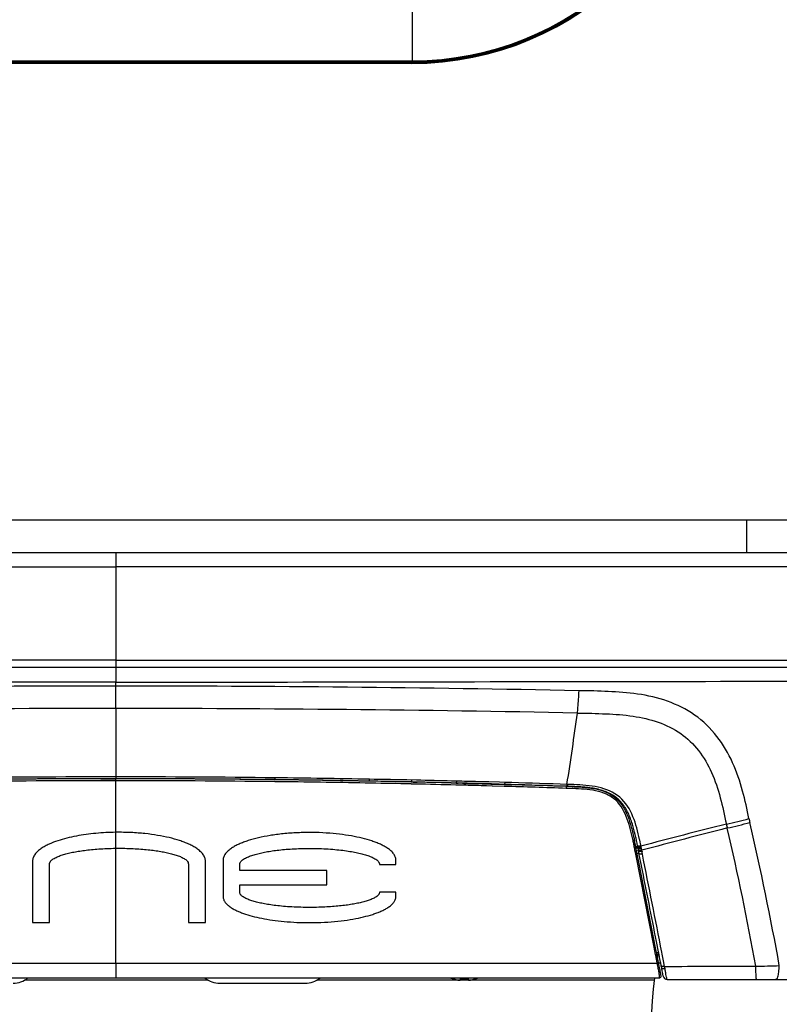
# Model space of a CAD drawing. Units: millimetres. Extents: x 0 to 594, y 0 to 420.
# Drawn here: x 105 to 130, y 196 to 228 of the extents above; entities that cross this region are included whole.
import ezdxf

# ---------------------------------------------------------------- set-up
doc = ezdxf.new("R2010")
doc.units = ezdxf.units.MM
doc.header["$LTSCALE"] = 32.67
doc.layers.get('0').update_dxf_attribs({"linetype": 'CONTINUOUS'})
doc.layers.add('SUPERFICI', color=7, linetype='CONTINUOUS')

msp = doc.modelspace()

# ---------------------------------------------------------------- linework, layer by layer
at = {"color": 9, "linetype": 'Continuous'}
for p, q in [((117.7565, 226.5958), (117.7565, 233.1369)), ((98.7565, 226.6566), (117.7565, 226.6566)), ((98.7565, 226.6264), (117.7565, 226.6264)), ((117.7565, 226.6208), (98.7565, 226.6208)), ((117.7565, 226.5958), (98.7565, 226.5958)), ((128.5392, 211.8454), (128.5392, 210.7954)), ((108.1815, 210.7954), (108.1815, 207.0919)), ((76.5181, 210.3305), (108.1815, 210.3354)), ((139.8449, 210.3305), (108.1815, 210.3354)), ((108.1815, 207.3162), (76.495, 207.3168)), ((108.1815, 207.3162), (139.8681, 207.3168)), ((108.1817, 207.0919), (108.1816, 206.6103)), ((108.1815, 205.7604), (108.1815, 206.6103)), ((108.1815, 203.5541), (108.1815, 203.5092)), ((108.1815, 203.493), (108.1815, 203.5092)), ((108.1815, 203.4306), (108.1815, 203.493)), ((108.1815, 197.5362), (108.1815, 203.4306)), ((113.3473, 203.3989), (113.3142, 203.3994)), ((113.3475, 203.3994), (113.3144, 203.3998)), ((116.4085, 203.3517), (116.2363, 203.3549)), ((116.4083, 203.3514), (116.2363, 203.3549)), ((117.855, 203.3215), (117.7142, 203.3244)), ((117.855, 203.3215), (117.7143, 203.3246)), ((119.4772, 203.2819), (119.163, 203.2895)), ((119.4125, 203.2836), (119.1634, 203.29)), ((119.4242, 203.2833), (119.4125, 203.2836)), ((119.4615, 203.2823), (119.4242, 203.2833)), ((120.3362, 203.2577), (120.1458, 203.263)), ((120.3369, 203.2584), (120.1464, 203.2638)), ((120.7198, 203.2474), (120.3369, 203.2584)), ((122.7317, 203.1841), (122.7228, 203.1844)), ((122.7496, 203.1838), (122.7317, 203.1841)), ((124.9664, 201.0563), (124.9463, 201.1578)), ((125.5581, 198.0605), (124.9664, 201.0563)), ((125.6052, 197.8223), (125.5581, 198.0605)), ((125.6105, 197.7952), (125.6052, 197.8223)), ((125.6071, 197.8128), (125.6052, 197.8223)), ((125.6105, 197.7952), (125.6071, 197.8128)), ((125.6582, 197.5538), (125.6105, 197.7952)), ((125.6616, 197.5368), (125.6582, 197.5538)), ((125.6616, 197.5368), (125.6582, 197.5538)), ((125.6662, 197.5122), (125.6616, 197.5368)), ((125.6792, 197.4434), (125.6694, 197.4954))]:
    msp.add_line(p, q, dxfattribs=at)
at = {"color": 7, "linetype": 'Continuous'}
for p, q in [((117.7315, 226.5704), (98.7815, 226.5704)), ((74.5065, 211.8454), (141.896, 211.8454)), ((71.5388, 210.7954), (139.6323, 210.7954)), ((70.994, 207.0919), (139.8786, 207.0919)), ((106.6968, 203.4904), (106.5125, 203.4897)), ((107.703, 203.4946), (108.1815, 203.4949)), ((108.727, 203.4945), (108.1815, 203.4949)), ((109.8506, 203.4897), (109.6663, 203.4904)), ((111.4771, 203.4803), (111.2791, 203.4818)), ((113.3151, 203.4644), (112.7153, 203.471)), ((113.0783, 203.4649), (112.9039, 203.4669)), ((113.3151, 203.4622), (113.0783, 203.4649)), ((113.3481, 203.4618), (113.3151, 203.4622)), ((114.6612, 203.4439), (114.5418, 203.4457)), ((116.2323, 203.4173), (116.2184, 203.4175)), ((116.2616, 203.4167), (116.2323, 203.4173)), ((116.3572, 203.4149), (116.2616, 203.4167)), ((116.4096, 203.4139), (116.3572, 203.4149)), ((117.7765, 203.3855), (117.7155, 203.3868)), ((117.786, 203.3853), (117.7765, 203.3855)), ((117.786, 203.3853), (117.9118, 203.3824)), ((117.8503, 203.3838), (117.786, 203.3853)), ((117.9118, 203.3824), (117.8503, 203.3838)), ((119.1645, 203.3522), (119.2347, 203.3504)), ((119.3763, 203.3467), (119.2347, 203.3504)), ((119.3691, 203.3469), (119.3763, 203.3467)), ((119.3763, 203.3467), (119.42, 203.3456)), ((119.42, 203.3456), (119.3763, 203.3467)), ((119.42, 203.3456), (119.4622, 203.3445)), ((119.463, 203.3445), (119.42, 203.3456)), ((119.4622, 203.3445), (119.463, 203.3445)), ((119.463, 203.3445), (119.4762, 203.3441)), ((119.4762, 203.3441), (120.0059, 203.3298)), ((120.0059, 203.3298), (120.1476, 203.3259)), ((120.1476, 203.3259), (120.2865, 203.322)), ((120.2865, 203.322), (120.3124, 203.3213)), ((120.338, 203.3206), (120.2865, 203.322)), ((120.3124, 203.3213), (120.338, 203.3206)), ((120.338, 203.3206), (120.3513, 203.3202)), ((120.7211, 203.3095), (120.338, 203.3206)), ((120.3513, 203.3202), (120.375, 203.3195)), ((120.375, 203.3195), (120.4058, 203.3186)), ((120.4058, 203.3186), (120.5492, 203.3145)), ((120.5492, 203.3145), (120.7211, 203.3095)), ((120.7211, 203.3095), (121.0987, 203.2983)), ((124.9885, 201.1662), (124.9855, 201.1817)), ((124.9919, 201.1489), (124.9885, 201.1662)), ((125.0018, 201.099), (124.9919, 201.1489)), ((125.0086, 201.0647), (125.0018, 201.099)), ((125.061, 200.799), (125.0086, 201.0647)), ((125.6169, 197.9857), (125.061, 200.799)), ((125.6334, 197.9023), (125.6169, 197.9857)), ((125.6334, 197.9023), (125.6492, 197.8223)), ((125.641, 197.8639), (125.6334, 197.9023)), ((125.6476, 197.8301), (125.641, 197.8639)), ((125.6496, 197.8204), (125.6476, 197.8301)), ((125.6492, 197.8223), (125.6571, 197.7823)), ((125.6571, 197.782), (125.6496, 197.8204)), ((125.6571, 197.7823), (125.6571, 197.782)), ((125.6571, 197.782), (125.6669, 197.7329)), ((125.7006, 197.5622), (125.6571, 197.782)), ((125.7054, 197.5378), (125.7006, 197.5622)), ((125.7083, 197.5209), (125.7049, 197.5377)), ((125.7716, 197.5454), (125.7054, 197.5454)), ((125.7116, 197.504), (125.7083, 197.5209)), ((125.7421, 197.3502), (125.7116, 197.504)), ((125.7484, 197.3181), (125.7421, 197.3502)), ((125.7572, 197.2741), (125.7484, 197.3181)), ((125.7623, 197.2484), (125.7572, 197.2741)), ((90.6268, 197.0723), (125.7363, 197.0723)), ((111.1703, 196.9954), (105.2428, 196.9954)), ((119.2687, 196.9954), (114.6678, 196.9954)), ((119.0356, 197.0453), (119.0363, 197.0526)), ((119.3005, 197.0016), (119.305, 197.0526)), ((119.5625, 196.9954), (119.3005, 196.9954)), ((119.5581, 197.0526), (119.5625, 197.0016)), ((119.5625, 197.0016), (119.5629, 197.0004)), ((125.5613, 196.9954), (119.5944, 196.9954)), ((119.8268, 197.0526), (119.8275, 197.0453)), ((125.7646, 197.2366), (125.7623, 197.2484)), ((125.7725, 197.1966), (125.7646, 197.2366)), ((125.7795, 197.1614), (125.7725, 197.1966)), ((125.7853, 197.132), (125.7795, 197.1614)), ((125.7848, 197.1347), (125.7853, 197.132)), ((111.544, 196.8954), (114.294, 196.8954))]:
    msp.add_line(p, q, dxfattribs=at)
at = {"color": 40, "linetype": 'Continuous'}
for p, q in [((105.4984, 200.8339), (105.4984, 198.852)), ((111.0783, 198.852), (111.0783, 200.8339)), ((111.649, 200.8704), (111.649, 199.6902)), ((117.2238, 200.7291), (117.2238, 200.8704)), ((106.0484, 198.852), (106.0484, 200.7434)), ((110.5283, 200.7434), (110.5283, 198.852)), ((112.1849, 200.5381), (112.1849, 200.7291)), ((114.997, 200.5381), (112.1849, 200.538)), ((114.997, 200.071), (114.997, 200.5381)), ((116.6948, 200.7291), (117.2238, 200.7291)), ((112.1849, 200.071), (114.997, 200.071)), ((112.1849, 199.8347), (112.1849, 200.071)), ((117.2238, 199.8337), (116.6948, 199.8337)), ((117.2238, 199.6901), (117.2238, 199.8337)), ((105.4984, 198.852), (106.0484, 198.852)), ((110.5283, 198.852), (111.0783, 198.852))]:
    msp.add_line(p, q, dxfattribs=at)
at = {"color": 7, "linetype": 'Continuous'}
for centre, radius, start, end in [((117.7315, 236.3704), 9.8, 270, 360), ((108.2455, -238.5192), 442.0141, 90.070322, 90.601519), ((108.1837, -223.8671), 427.3601, 90.224058, 90.415575), ((108.1754, -221.6124), 425.1054, 89.999173, 90.199284), ((108.1877, -221.6124), 425.1054, 89.800715, 90.000827), ((108.1176, -238.5232), 442.0181, 89.404021, 89.921012), ((108.1794, -223.8679), 427.3609, 89.584423, 89.775942), ((108.1667, -225.6385), 429.1316, 89.367494, 89.557997), ((108.1588, -226.3346), 429.8277, 89.149128, 89.308254), ((108.1515, -226.8205), 430.3136, 88.925837, 89.133207), ((108.1494, -226.9375), 430.4307, 88.726526, 88.900385), ((108.1475, -227.0183), 430.5115, 88.533614, 88.700387), ((119.4643, 203.3944), 0.05, 247.14884, 268.49392), ((107.9598, -233.5851), 437.0809, 88.064129, 88.277396), ((122.5608, 194.7828), 8.4652, 88.71243, 88.89001), ((122.5585, 194.681), 8.5671, 88.57485, 88.71251), ((122.55, 194.3612), 8.8869, 87.81434, 88.57095), ((122.5513, 194.4077), 8.8404, 87.93638, 88.57216), ((122.5354, 193.9648), 9.2836, 87.58442, 87.81797), ((112.4143, 198.8417), 12.7872, 11.80928, 12.09381), ((112.8368, 198.93), 12.3556, 11.12022, 11.96228), ((112.7243, 198.9065), 12.4706, 11.50544, 11.80932), ((113.0285, 198.9684), 12.1601, 11.17855, 11.5055), ((113.3258, 199.0271), 11.857, 10.83048, 11.17859), ((113.6142, 199.0823), 11.5635, 10.46038, 10.83052), ((104.869, 197.6454), 0.75, 270, 310.07604), ((111.544, 197.6454), 0.75, 229.92396, 270), ((114.294, 197.6454), 0.75, 270, 310.07604), ((119.4315, 198.1035), 1.1299, 245.87838, 249.48804), ((119.4314, 198.1142), 1.1327, 249.58508, 253.16204), ((119.4313, 198.1138), 1.1323, 253.16225, 253.75584), ((119.4313, 198.114), 1.1325, 253.75584, 254.2638), ((119.4314, 198.1142), 1.1327, 254.26381, 256.36204), ((119.4314, 198.1145), 1.133, 256.36207, 257.06148), ((119.4315, 198.1147), 1.1332, 257.06146, 259.19473), ((119.2993, 197.4215), 0.4276, 259.17348, 261.7341), ((119.4315, 198.1382), 1.0929, 263.35187, 265.55834), ((119.4315, 198.138), 1.0927, 265.5584, 267.7747), ((119.4315, 198.1383), 1.093, 267.77478, 269.99987), ((119.4315, 198.1382), 1.0929, 270.00008, 272.22528), ((119.4315, 198.138), 1.0927, 272.2253, 274.4416), ((119.4315, 198.1382), 1.0929, 274.44166, 276.64813), ((119.5637, 197.4215), 0.4275, 278.26586, 280.82657), ((119.4316, 198.1147), 1.1332, 280.80527, 282.93854), ((119.4316, 198.1145), 1.133, 282.93852, 283.63793), ((119.4317, 198.1143), 1.1328, 283.63796, 285.04078), ((119.4317, 198.1142), 1.1327, 285.04078, 285.73619), ((119.4318, 198.114), 1.1325, 285.7362, 286.24416), ((119.4318, 198.1138), 1.1323, 286.24416, 286.83776), ((119.4317, 198.1142), 1.1327, 286.83796, 290.41491), ((119.4315, 198.1035), 1.1299, 290.51196, 294.12162), ((173.3196, 192.1911), 48, 174.1633, 181.27826), ((125.7363, 197.1223), 0.05, 269.9999, 11.17587)]:
    msp.add_arc(centre, radius, start, end, dxfattribs=at)
at = {"color": 9, "linetype": 'Continuous'}
for centre, radius, start, end in [((117.7565, 236.3704), 9.7496, 270, 360), ((117.7565, 236.3704), 9.7137, 270, 356.11129), ((117.7565, 236.3704), 9.744, 270, 356.11129), ((117.7565, 236.3704), 9.7746, 270, 331.01827), ((108.3593, -553.2807), 759.7643, 90.0134026, 91.1412649), ((108.0038, -553.2807), 759.7643, 88.8587351, 89.9865974), ((108.1546, -553.4916), 759.252, 89.9979701, 91.1225274), ((108.2084, -553.4916), 759.252, 88.8774726, 90.0020299), ((108.2433, -242.91), 446.4641, 90.007927, 90.667745), ((108.181, -224.5166), 427.9472, 89.999926, 90.687159), ((108.1198, -242.91), 446.4641, 89.332255, 89.992075), ((108.1821, -224.5236), 427.9542, 89.312847, 90.000069), ((108.1565, -227.1369), 430.5676, 88.92476, 89.309215), ((108.1633, -226.7997), 430.2304, 88.727933, 88.901873), ((108.1399, -227.7933), 431.2242, 88.535175, 88.70907), ((107.9918, -233.2037), 436.6366, 88.066609, 88.329579), ((122.5626, 194.4896), 8.6961, 88.06067, 88.76744), ((122.5475, 194.0242), 9.1618, 87.58621, 88.06508), ((112.0731, 198.7565), 13.0955, 11.80292, 12.07966), ((112.4862, 198.8428), 12.6735, 11.5045, 11.80298), ((112.8912, 198.9253), 12.2602, 11.18006, 11.50459), ((113.2877, 199.0036), 11.856, 10.83113, 11.18014), ((113.6738, 199.0775), 11.4629, 10.45634, 10.83121), ((122.556, 196.9042), 3.169, 10.75114, 11.06107), ((113.3422, 195.0629), 12.5646, 10.59095, 10.92145), ((118.4821, 196.0303), 7.3345, 9.97754, 10.5424), ((120.5988, 196.4038), 5.1851, 9.58329, 9.96444), ((122.0242, 196.6431), 3.7397, 8.87945, 9.60428), ((123.2455, 196.8345), 2.5035, 8.22283, 8.8663)]:
    msp.add_arc(centre, radius, start, end, dxfattribs=at)
for points, knots in [([(108.1815, 206.6103), (102.8098, 206.6107), (92.2569, 206.64), (81.7041, 206.6401), (76.5229, 206.6381)], [0, 0, 0, 0, 0.5090307, 1, 1, 1, 1]), ([(108.1815, 206.6103), (113.5533, 206.6107), (124.1061, 206.64), (134.659, 206.6401), (139.8402, 206.6381)], [0, 0, 0, 0, 0.5090307, 1, 1, 1, 1]), ([(108.1815, 205.7604), (108.1815, 205.5733), (108.1813, 204.8379), (108.1815, 204.1024), (108.1815, 203.5541)], [0, 0, 0, 0, 0.2543626, 1, 1, 1, 1]), ([(119.3763, 203.3467), (119.3758, 203.3467), (119.3746, 203.348), (119.3741, 203.3493), (119.3738, 203.3502)], [0, 0, 0, 0, 0.3570539, 1, 1, 1, 1]), ([(122.7266, 203.2453), (122.7264, 203.2456), (122.7259, 203.2461), (122.7251, 203.2464), (122.7248, 203.2464)], [0, 0, 0, 0, 0.5559589, 1, 1, 1, 1]), ([(122.7317, 203.1841), (122.7328, 203.197), (122.7319, 203.2166), (122.7316, 203.2394), (122.7266, 203.2453)], [0, 0, 0, 0, 0.626478, 1, 1, 1, 1]), ([(124.8786, 201.497), (124.8284, 201.7317), (124.7262, 202.1952), (124.4342, 202.7483), (124.0224, 203.0124), (123.6694, 203.1148), (123.3031, 203.159), (123.0569, 203.1727), (122.9334, 203.1779)], [0, 0, 0, 0, 0.2485242, 0.4941936, 0.6185037, 0.7445825, 0.8719726, 1, 1, 1, 1]), ([(124.9461, 201.1591), (124.9516, 201.1604), (124.9644, 201.1644), (124.9872, 201.1721), (124.9855, 201.1817)], [0, 0, 0, 0, 0.3661383, 1, 1, 1, 1]), ([(108.1815, 197.5364), (106.7144, 197.5364), (100.8883, 197.5359), (95.0621, 197.5342), (90.7031, 197.5462)], [0, 0, 0, 0, 0.2518131, 1, 1, 1, 1]), ([(125.6617, 197.5378), (124.2064, 197.5371), (118.3797, 197.5355), (112.553, 197.5366), (108.1815, 197.5367)], [0, 0, 0, 0, 0.2497595, 1, 1, 1, 1]), ([(125.6616, 197.5368), (125.6671, 197.5381), (125.6805, 197.5425), (125.7025, 197.5522), (125.7006, 197.5622)], [0, 0, 0, 0, 0.3588009, 1, 1, 1, 1]), ([(125.6662, 197.5122), (125.6717, 197.5135), (125.6852, 197.5179), (125.7074, 197.5277), (125.7054, 197.5377)], [0, 0, 0, 0, 0.3582207, 1, 1, 1, 1]), ([(125.7363, 197.0723), (125.7368, 197.0723), (125.7348, 197.0795), (125.7371, 197.0914), (125.7295, 197.1358), (125.7267, 197.1692), (125.7233, 197.1926)], [0, 0, 0, 0, 0.0139737, 0.1132659, 0.4138362, 1, 1, 1, 1])]:
    msp.add_open_spline(points, degree=3, knots=knots, dxfattribs=at)
at = {"color": 7, "linetype": 'Continuous'}
msp.add_open_spline([(120.1476, 203.3259), (119.9223, 203.3322), (119.6971, 203.3383), (119.4719, 203.3442)], degree=3, dxfattribs=at)
at = {"color": 9, "linetype": 'Continuous'}
msp.add_open_spline([(120.1464, 203.2638), (119.9234, 203.27), (119.7003, 203.276), (119.4772, 203.2819)], degree=3, dxfattribs=at)
at = {"color": 7, "linetype": 'Continuous'}
for points, knots in [([(122.9146, 203.2407), (122.9891, 203.2376), (123.1882, 203.2271), (123.4993, 203.2019), (123.8283, 203.1368), (124.1073, 203.0266), (124.3386, 202.8663), (124.5314, 202.646), (124.6846, 202.3602), (124.804, 202.0146), (124.875, 201.7178), (124.9141, 201.5379), (124.9241, 201.491)], [0, 0, 0, 0, 0.0749504, 0.2004104, 0.3128328, 0.407887, 0.495222, 0.5874353, 0.6937917, 0.8149069, 0.9517242, 1, 1, 1, 1]), ([(119.2379, 196.9984), (119.245, 196.9974), (119.2581, 196.9958), (119.2759, 196.9949), (119.2891, 196.9956), (119.2966, 196.9972), (119.2988, 196.9989)], [0, 0, 0, 0, 0.3490634, 0.645265, 0.8659628, 1, 1, 1, 1]), ([(119.2988, 196.9989), (119.299, 196.9991), (119.2999, 196.9997), (119.3005, 197.0008), (119.3005, 197.0016)], [0, 0, 0, 0, 0.2891922, 1, 1, 1, 1]), ([(119.5629, 197.0004), (119.564, 196.9983), (119.5715, 196.9958), (119.5842, 196.9949), (119.6033, 196.9956), (119.6174, 196.9973), (119.6252, 196.9984)], [0, 0, 0, 0, 0.112186, 0.3245913, 0.6297064, 1, 1, 1, 1])]:
    msp.add_open_spline(points, degree=3, knots=knots, dxfattribs=at)
at = {"color": 40, "linetype": 'Continuous'}
for points, knots in [([(108.1815, 201.7657), (108.0757, 201.7644), (107.8636, 201.7576), (107.5435, 201.7348), (107.2253, 201.6986), (106.9111, 201.6477), (106.6057, 201.5813), (106.3093, 201.4955), (106.0842, 201.4096), (105.9045, 201.3208), (105.7793, 201.2451), (105.6822, 201.1699), (105.6161, 201.1036), (105.5749, 201.0529), (105.5421, 201.0013), (105.5093, 200.9294), (105.4984, 200.8729), (105.4984, 200.8339)], [0, 0, 0, 0, 0.1, 0.2, 0.3, 0.4, 0.5, 0.6, 0.7, 0.75, 0.8, 0.85, 0.875, 0.9, 0.925, 0.95, 1, 1, 1, 1]), ([(111.0783, 200.8339), (111.0783, 200.8725), (111.0676, 200.9286), (111.0351, 201.0002), (111.0026, 201.0517), (110.9616, 201.1025), (110.8954, 201.1692), (110.7975, 201.245), (110.6749, 201.3191), (110.5411, 201.3859), (110.3969, 201.4461), (110.1929, 201.5184), (109.9138, 201.5964), (109.5422, 201.6712), (109.1321, 201.727), (108.682, 201.7616), (108.353, 201.7679), (108.1815, 201.7657)], [0, 0, 0, 0, 0.0555556, 0.0833333, 0.1111111, 0.1388889, 0.1666667, 0.2222222, 0.2777778, 0.3333333, 0.3888889, 0.4444444, 0.5555556, 0.6666667, 0.7777778, 0.8888889, 1, 1, 1, 1]), ([(117.2238, 200.8704), (117.2238, 200.9066), (117.2097, 200.977), (117.1557, 201.0738), (117.0699, 201.1671), (116.9607, 201.2509), (116.8478, 201.3188), (116.7246, 201.3803), (116.5902, 201.4367), (116.3998, 201.5049), (116.141, 201.5786), (115.795, 201.6513), (115.41, 201.7081), (114.9828, 201.747), (114.5258, 201.7641), (114.048, 201.7562), (113.5795, 201.7217), (113.1557, 201.6652), (112.7791, 201.5905), (112.5034, 201.5145), (112.3044, 201.4452), (112.1651, 201.388), (112.0385, 201.3261), (111.9225, 201.2579), (111.8091, 201.1729), (111.7201, 201.0781), (111.6636, 200.9793), (111.649, 200.9074), (111.649, 200.8704)], [0, 0, 0, 0, 0.0277778, 0.0555556, 0.0833333, 0.1111111, 0.1388889, 0.1666667, 0.1944444, 0.2222222, 0.2777778, 0.3333333, 0.3888889, 0.4444444, 0.5, 0.5555556, 0.6111111, 0.6666667, 0.7222222, 0.7777778, 0.8055556, 0.8333333, 0.8611111, 0.8888889, 0.9166667, 0.9444444, 0.9722222, 1, 1, 1, 1]), ([(106.0484, 200.7434), (106.0484, 200.7524), (106.0504, 200.7698), (106.0592, 200.7952), (106.0727, 200.8193), (106.0903, 200.8421), (106.112, 200.8642), (106.1461, 200.893), (106.1955, 200.9256), (106.2573, 200.9584), (106.3457, 200.9977), (106.4608, 201.0387), (106.6164, 201.0827), (106.786, 201.1212), (106.9724, 201.1553), (107.1751, 201.185), (107.3955, 201.21), (107.6356, 201.2301), (107.8959, 201.2444), (108.0839, 201.2493), (108.1815, 201.2504)], [0, 0, 0, 0, 0.0208333, 0.0416667, 0.0625, 0.0833333, 0.1041667, 0.125, 0.1666667, 0.2083333, 0.25, 0.3333333, 0.4166667, 0.5, 0.5833333, 0.6666667, 0.75, 0.8333333, 0.9166667, 1, 1, 1, 1]), ([(112.1849, 200.7291), (112.1849, 200.7383), (112.187, 200.7564), (112.1961, 200.7827), (112.2102, 200.8077), (112.2284, 200.8312), (112.251, 200.8542), (112.2865, 200.884), (112.3378, 200.9177), (112.3992, 200.9501), (112.4646, 200.9794), (112.5346, 201.0065), (112.6325, 201.0397), (112.765, 201.0772), (112.9401, 201.1169), (113.1308, 201.1517), (113.3384, 201.1818), (113.5642, 201.2072), (113.8106, 201.2273), (114.0784, 201.2412), (114.3655, 201.2478), (114.6699, 201.2455), (114.9741, 201.2335), (115.258, 201.2128), (115.5145, 201.1855), (115.7438, 201.1527), (115.9452, 201.1158), (116.1241, 201.0748), (116.2571, 201.0366), (116.3545, 201.003), (116.4236, 200.9758), (116.4877, 200.9465), (116.5475, 200.9144), (116.5966, 200.8814), (116.6307, 200.8523), (116.6524, 200.8298), (116.6701, 200.8067), (116.6838, 200.7822), (116.6927, 200.7562), (116.6948, 200.7383), (116.6948, 200.7291)], [0, 0, 0, 0, 0.0104167, 0.0208333, 0.03125, 0.0416667, 0.0520833, 0.0625, 0.0833333, 0.1041667, 0.125, 0.1458333, 0.1666667, 0.2083333, 0.25, 0.2916667, 0.3333333, 0.375, 0.4166667, 0.4583333, 0.5, 0.5416667, 0.5833333, 0.625, 0.6666667, 0.7083333, 0.75, 0.7916667, 0.8333333, 0.8541667, 0.875, 0.8958333, 0.9166667, 0.9375, 0.9479167, 0.9583333, 0.96875, 0.9791667, 0.9895833, 1, 1, 1, 1]), ([(116.6948, 199.8337), (116.6948, 199.8252), (116.6927, 199.8084), (116.6842, 199.784), (116.6708, 199.761), (116.6535, 199.7391), (116.6322, 199.7179), (116.5985, 199.6902), (116.5501, 199.659), (116.4919, 199.6289), (116.4302, 199.6017), (116.3648, 199.5768), (116.2738, 199.5463), (116.1506, 199.5116), (115.9881, 199.4746), (115.811, 199.4419), (115.6187, 199.4131), (115.4096, 199.3884), (115.1823, 199.368), (114.9342, 199.3525), (114.6673, 199.343), (114.381, 199.3406), (114.0845, 199.3465), (113.7958, 199.361), (113.5317, 199.3823), (113.2923, 199.4093), (113.0799, 199.4404), (112.8924, 199.4751), (112.7252, 199.5133), (112.6003, 199.5488), (112.5088, 199.5798), (112.4436, 199.605), (112.3825, 199.6323), (112.3254, 199.6623), (112.2785, 199.693), (112.246, 199.7201), (112.2253, 199.7411), (112.2084, 199.7626), (112.1953, 199.7854), (112.1869, 199.8095), (112.1849, 199.8262), (112.1849, 199.8347)], [0, 0, 0, 0, 0.01, 0.02, 0.03, 0.04, 0.05, 0.06, 0.08, 0.1, 0.12, 0.14, 0.16, 0.2, 0.24, 0.28, 0.32, 0.36, 0.4, 0.44, 0.48, 0.52, 0.56, 0.6, 0.64, 0.68, 0.72, 0.76, 0.8, 0.84, 0.86, 0.88, 0.9, 0.92, 0.94, 0.95, 0.96, 0.97, 0.98, 0.99, 1, 1, 1, 1]), ([(111.649, 199.6902), (111.649, 199.6736), (111.6522, 199.6413), (111.666, 199.5938), (111.6879, 199.5482), (111.7169, 199.5046), (111.7532, 199.4617), (111.8116, 199.4054), (111.8974, 199.3416), (112.0035, 199.2793), (112.1187, 199.223), (112.2432, 199.1716), (112.4189, 199.1094), (112.6574, 199.0413), (112.9744, 198.9733), (113.3246, 198.9183), (113.7144, 198.8773), (114.1357, 198.8534), (114.5808, 198.8494), (115.033, 198.8676), (115.4621, 198.9071), (115.8444, 198.9631), (116.1854, 199.0336), (116.4352, 199.1034), (116.616, 199.1664), (116.7432, 199.2181), (116.8602, 199.2744), (116.9679, 199.3366), (117.056, 199.4011), (117.1161, 199.4579), (117.1536, 199.5014), (117.1835, 199.5457), (117.2062, 199.5921), (117.2204, 199.6404), (117.2238, 199.6733), (117.2238, 199.6901)], [0, 0, 0, 0, 0.0131579, 0.0263158, 0.0394737, 0.0526316, 0.0657895, 0.0789474, 0.1052632, 0.1315789, 0.1578947, 0.1842105, 0.2105263, 0.2631579, 0.3157895, 0.3684211, 0.4210526, 0.4736842, 0.5263158, 0.5789474, 0.6315789, 0.6842105, 0.7368421, 0.7894737, 0.8157895, 0.8421053, 0.8684211, 0.8947368, 0.9210526, 0.9342105, 0.9473684, 0.9605263, 0.9736842, 0.9868421, 1, 1, 1, 1])]:
    msp.add_open_spline(points, degree=3, knots=knots, dxfattribs=at)
msp.add_open_spline([(108.1815, 201.2504), (108.2821, 201.2514), (108.4763, 201.2505), (108.7465, 201.2414), (108.9968, 201.226), (109.2278, 201.2052), (109.4409, 201.1797), (109.6376, 201.1497), (109.8182, 201.1154), (109.9831, 201.0768), (110.1349, 201.0326), (110.2712, 200.9822), (110.3924, 200.9221), (110.4917, 200.8477), (110.5283, 200.7812), (110.5283, 200.7434)], degree=3, dxfattribs=at)
at = {"layer": 'SUPERFICI', "color": 7, "linetype": 'Continuous'}
for p, q in [((113.3481, 203.4637), (113.3151, 203.4641)), ((113.4352, 203.4627), (113.3481, 203.4637)), ((116.3573, 203.4178), (116.0087, 203.4242)), ((116.4604, 203.4157), (116.3573, 203.4176)), ((116.5084, 203.4148), (116.4604, 203.4157)), ((117.7155, 203.3901), (117.569, 203.3933)), ((117.7287, 203.3896), (117.7155, 203.3899)), ((117.8282, 203.3874), (117.7287, 203.3896)), ((117.8767, 203.3864), (117.8282, 203.3874)), ((119.1646, 203.3559), (119.0085, 203.3598)), ((119.1798, 203.3553), (119.1646, 203.3556)), ((119.3378, 203.3512), (119.1798, 203.3553)), ((119.4945, 203.3472), (119.3378, 203.3512)), ((119.5211, 203.3465), (119.4945, 203.3472)), ((119.6712, 203.3426), (119.5211, 203.3465)), ((119.7002, 203.3418), (119.6712, 203.3426)), ((119.853, 203.3377), (119.7002, 203.3418)), ((119.868, 203.3373), (119.853, 203.3377)), ((120.0167, 203.3333), (119.868, 203.3373)), ((120.0301, 203.333), (120.0167, 203.3333)), ((120.203, 203.3282), (120.0301, 203.333)), ((120.3083, 203.3253), (120.203, 203.3282)), ((120.3758, 203.3234), (120.3083, 203.3253)), ((120.5543, 203.3184), (120.3758, 203.3234)), ((120.7212, 203.3136), (120.5543, 203.3184)), ((120.7386, 203.3127), (120.7212, 203.3132)), ((120.9443, 203.3068), (120.7386, 203.3127)), ((122.7511, 203.2495), (122.7292, 203.2504)), ((122.795, 203.2479), (122.7501, 203.2495)), ((122.7692, 203.2488), (122.7511, 203.2495)), ((122.795, 203.2479), (122.7692, 203.2488)), ((122.9429, 203.2425), (122.9131, 203.2437)), ((125.0192, 201.3562), (125.0153, 201.3755)), ((125.0234, 201.3353), (125.0192, 201.3562)), ((125.0261, 201.3218), (125.0234, 201.3353)), ((125.0315, 201.2949), (125.0261, 201.3218)), ((125.0346, 201.2795), (125.0315, 201.2949)), ((125.0407, 201.2486), (125.0346, 201.2795)), ((125.0407, 201.2486), (125.0347, 201.279)), ((125.0438, 201.2332), (125.0407, 201.2486)), ((125.0468, 201.2181), (125.0437, 201.2337)), ((125.0498, 201.2033), (125.0468, 201.2181)), ((125.0524, 201.1899), (125.0498, 201.2033)), ((125.0553, 201.1758), (125.0524, 201.1899)), ((125.058, 201.162), (125.0553, 201.1758)), ((125.0618, 201.143), (125.058, 201.162)), ((125.0654, 201.1249), (125.0618, 201.143)), ((125.068, 201.1121), (125.0654, 201.1249)), ((125.0695, 201.1044), (125.0669, 201.1177)), ((125.0722, 201.0907), (125.068, 201.1121)), ((125.0722, 201.0907), (125.0695, 201.1044)), ((125.0748, 201.0778), (125.0722, 201.0907)), ((125.0749, 201.0776), (125.0722, 201.0907)), ((125.0801, 201.0401), (125.0726, 201.0773)), ((125.15, 200.6898), (125.0801, 201.0401)), ((125.6988, 197.9152), (125.6352, 198.2381)), ((125.7013, 197.9021), (125.6988, 197.9152)), ((125.7063, 197.8768), (125.7013, 197.9021)), ((125.7091, 197.8625), (125.7063, 197.8768)), ((125.7104, 197.8563), (125.7063, 197.8768)), ((125.729, 197.7618), (125.7091, 197.8625)), ((125.7147, 197.834), (125.7104, 197.8563)), ((125.7657, 197.575), (125.7147, 197.834)), ((125.7705, 197.5506), (125.7657, 197.575)), ((125.7877, 197.4636), (125.7705, 197.5506)), ((125.7901, 197.4512), (125.7877, 197.4636)), ((125.8022, 197.3897), (125.7901, 197.4512)), ((125.8315, 197.2317), (125.8149, 197.3209)), ((125.8307, 197.236), (125.8151, 197.3201)), ((125.8315, 197.2317), (125.8307, 197.236)), ((125.8348, 197.2139), (125.8315, 197.2317)), ((125.8515, 197.1244), (125.8348, 197.2139)), ((125.8503, 197.1309), (125.849, 197.1375)), ((125.8515, 197.1244), (125.8503, 197.1309)), ((125.9744, 197.0223), (144.5828, 197.0223))]:
    msp.add_line(p, q, dxfattribs=at)
at = {"layer": 'SUPERFICI', "color": 9, "linetype": 'Continuous'}
for p, q in [((113.3489, 203.5234), (113.3229, 203.5237)), ((116.521, 203.4748), (116.3697, 203.4777)), ((117.8915, 203.4467), (117.579, 203.4536)), ((117.8915, 203.4467), (117.579, 203.4536)), ((119.1814, 203.4164), (119.0203, 203.4204)), ((119.3548, 203.4119), (119.0203, 203.4204)), ((120.2213, 203.3891), (120.0482, 203.3938)), ((120.2213, 203.3891), (120.0482, 203.3938)), ((120.5674, 203.3794), (120.2213, 203.3891)), ((120.7404, 203.3745), (120.5674, 203.3794)), ((120.7404, 203.3744), (120.5674, 203.3794)), ((122.7453, 203.3122), (122.5231, 203.3195)), ((122.7671, 203.3111), (122.7559, 203.3116)), ((122.7714, 203.3109), (122.7671, 203.3111)), ((122.9072, 203.3061), (122.7714, 203.3109)), ((125.116, 201.4014), (125.1071, 201.4445)), ((125.1244, 201.3596), (125.116, 201.4014)), ((125.1407, 201.2786), (125.116, 201.4014)), ((125.1561, 201.2004), (125.1325, 201.3192)), ((125.1588, 201.187), (125.1498, 201.232)), ((125.1673, 201.1453), (125.1589, 201.1869)), ((125.8177, 197.8343), (125.8056, 197.8962)), ((125.8194, 197.8345), (125.8072, 197.8964)), ((125.8715, 197.5701), (125.8194, 197.8345)), ((108.1815, 197.5364), (108.1815, 197.0723)), ((125.8973, 197.4284), (125.8695, 197.5699)), ((125.897, 197.4411), (125.8715, 197.5701)), ((125.9092, 197.3647), (125.8972, 197.4284))]:
    msp.add_line(p, q, dxfattribs=at)
msp.add_lwpolyline([(122.7559, 203.3116), (122.7526, 203.3117), (122.7453, 203.3119)], dxfattribs=at)
for centre, radius, start, end in [((1.8482, 222.1965), 122.3631, 351.121945, 352.211735), ((108.1575, -239.7972), 443.351, 88.93864, 89.329081), ((108.2241, -236.1128), 439.6659, 88.780801, 88.918707), ((108.2927, -232.9472), 436.4995, 88.591727, 88.739938), ((108.5422, -223.6928), 427.2412, 88.124735, 88.363933), ((122.1924, 183.8637), 19.4555, 87.72171, 87.89467), ((210.772, -123.6269), 336.0418, 104.279149, 104.764559), ((126.0829, 211.2227), 9.3653, 281.11577, 285.69975), ((141.2772, 205.0309), 13.7202, 192.62098, 193.1699), ((126.0731, 210.9164), 9.1983, 281.56945, 286.2369), ((139.7868, 204.7014), 11.4449, 192.59007, 193.21571), ((40.5147, 181.5067), 90.5009, 10.156084, 13.142978), ((210.9875, -123.0072), 335.3632, 104.341424, 104.828545), ((40.1355, 181.418), 90.1405, 10.242896, 13.136735), ((114.6186, 199.2874), 10.708, 11.86302, 12.1118), ((112.5778, 198.8587), 12.7934, 11.66088, 11.86321), ((126.8549, 201.4823), 1.7209, 191.29165, 191.70297), ((-1023.4489, -28.4719), 1171.3378, 11.1428734, 11.3006444), ((123.2546, 196.864), 2.7014, 10.1382, 10.68221), ((127.8088, 258.2797), 60.8416, 270.970526, 271.68478), ((108.7276, 194.3793), 17.4395, 9.25353, 9.42283)]:
    msp.add_arc(centre, radius, start, end, dxfattribs=at)
at = {"layer": 'SUPERFICI', "color": 7, "linetype": 'Continuous'}
for centre, radius, start, end in [((108.1593, -234.9764), 438.4708, 88.974249, 89.310573), ((108.2243, -231.4093), 434.9029, 88.768802, 88.908567), ((108.2931, -228.2646), 431.7574, 88.577875, 88.728109), ((108.5434, -219.0699), 422.5587, 88.076152, 88.318291), ((121.3454, 161.414), 41.859, 87.85369, 88.01549), ((122.3311, 187.7867), 15.4679, 87.53154, 87.82778), ((122.3358, 187.8694), 15.3851, 87.6244, 87.73865), ((114.5479, 199.2948), 10.672, 11.94509, 12.19242), ((111.4849, 198.6489), 13.8024, 11.56952, 11.9365), ((106.0913, 197.5416), 19.3085, 11.45298, 11.57861), ((-825.3462, 11.3284), 969.1753, 11.1194085, 11.267159), ((125.6554, 197.7473), 0.075, 11.13979, 89.99999), ((120.7515, 196.3956), 5.1472, 10.8674, 11.13575), ((117.6378, 195.7995), 8.3175, 10.53985, 10.87225), ((117.391, 195.753), 8.5686, 10.53811, 10.85064), ((92.4445, 190.9638), 33.9703, 10.47108, 10.61054), ((125.9744, 197.1473), 0.125, 190.56213, 270.00001)]:
    msp.add_arc(centre, radius, start, end, dxfattribs=at)
at = {"layer": 'SUPERFICI', "color": 9, "linetype": 'Continuous'}
for points, knots in [([(123.0826, 205.6147), (123.089, 205.6721), (123.1131, 205.911), (123.1286, 206.1507), (123.1364, 206.3329)], [0, 0, 0, 0, 0.2405498, 1, 1, 1, 1]), ([(128.6171, 202.2067), (128.5624, 202.505), (128.4229, 203.1174), (128.1219, 204.0304), (127.6181, 204.8894), (126.6602, 205.8217), (125.3596, 206.2336), (124.0817, 206.3109), (123.4509, 206.3317), (123.1364, 206.3329)], [0, 0, 0, 0, 0.1178418, 0.2438504, 0.3720849, 0.501033, 0.7551179, 0.8777899, 1, 1, 1, 1]), ([(123.0826, 205.6147), (123.3899, 205.6111), (123.9909, 205.5947), (125.1294, 205.52), (126.2356, 205.1865), (127.0247, 204.4178), (127.5922, 203.4437), (127.7656, 202.5969), (127.8884, 202.033)], [0, 0, 0, 0, 0.1359339, 0.2654391, 0.5065833, 0.6234128, 0.7447903, 1, 1, 1, 1]), ([(113.3229, 203.5237), (113.3221, 203.5092), (113.3172, 203.496), (113.3205, 203.4642), (113.3151, 203.4644)], [0, 0, 0, 0, 0.7275597, 1, 1, 1, 1]), ([(116.3697, 203.4777), (116.3685, 203.463), (116.3645, 203.4486), (116.3631, 203.4177), (116.3573, 203.4178)], [0, 0, 0, 0, 0.7192476, 1, 1, 1, 1]), ([(117.73, 203.4503), (117.7286, 203.4355), (117.7249, 203.4204), (117.7215, 203.3899), (117.7155, 203.3901)], [0, 0, 0, 0, 0.7146778, 1, 1, 1, 1]), ([(119.1813, 203.4164), (119.1797, 203.4014), (119.1762, 203.3857), (119.1708, 203.3557), (119.1646, 203.3559)], [0, 0, 0, 0, 0.709446, 1, 1, 1, 1]), ([(120.3381, 203.3245), (120.3396, 203.3244), (120.3435, 203.3227), (120.3474, 203.3212), (120.35, 203.3202)], [0, 0, 0, 0, 0.3495269, 1, 1, 1, 1]), ([(120.7174, 203.3097), (120.7179, 203.3107), (120.7187, 203.3124), (120.7205, 203.3136), (120.7212, 203.3136)], [0, 0, 0, 0, 0.6218442, 1, 1, 1, 1]), ([(120.7404, 203.3744), (120.7385, 203.3593), (120.7351, 203.3428), (120.7276, 203.3134), (120.7212, 203.3136)], [0, 0, 0, 0, 0.7034657, 1, 1, 1, 1]), ([(122.7453, 203.3122), (122.7441, 203.2982), (122.7406, 203.2789), (122.7367, 203.2556), (122.7312, 203.2514)], [0, 0, 0, 0, 0.6672898, 1, 1, 1, 1]), ([(122.7714, 203.3109), (122.7691, 203.2956), (122.7656, 203.2778), (122.7552, 203.2493), (122.7484, 203.2496)], [0, 0, 0, 0, 0.6939759, 1, 1, 1, 1]), ([(125.0883, 201.5342), (125.0347, 201.7838), (124.9164, 202.277), (124.5003, 202.9635), (123.7461, 203.2653), (123.2283, 203.2934), (122.9658, 203.3039)], [0, 0, 0, 0, 0.2484632, 0.4945229, 0.7444035, 1, 1, 1, 1]), ([(122.7247, 203.2466), (122.7253, 203.2477), (122.7264, 203.2494), (122.7284, 203.2506), (122.7292, 203.2506)], [0, 0, 0, 0, 0.6071076, 1, 1, 1, 1]), ([(122.7312, 203.2514), (122.7309, 203.2511), (122.7303, 203.2507), (122.7295, 203.2506), (122.7292, 203.2506)], [0, 0, 0, 0, 0.5354573, 1, 1, 1, 1]), ([(122.7442, 203.2461), (122.7448, 203.247), (122.7458, 203.2486), (122.7477, 203.2496), (122.7484, 203.2496)], [0, 0, 0, 0, 0.5991617, 1, 1, 1, 1]), ([(124.9622, 201.3041), (124.9697, 201.3053), (124.9913, 201.3072), (125.0189, 201.3096), (125.0293, 201.2988)], [0, 0, 0, 0, 0.3359541, 1, 1, 1, 1]), ([(124.9711, 201.2578), (124.9787, 201.259), (125.0003, 201.2609), (125.0281, 201.2634), (125.0385, 201.2525)], [0, 0, 0, 0, 0.3358102, 1, 1, 1, 1]), ([(125.0261, 201.3299), (125.0254, 201.3307), (125.0243, 201.3324), (125.0236, 201.3343), (125.0234, 201.3353)], [0, 0, 0, 0, 0.5153126, 1, 1, 1, 1]), ([(125.0316, 201.3251), (125.0305, 201.3258), (125.0285, 201.3272), (125.0268, 201.329), (125.0261, 201.3299)], [0, 0, 0, 0, 0.5280849, 1, 1, 1, 1]), ([(125.0293, 201.2988), (125.0299, 201.2982), (125.0308, 201.297), (125.0314, 201.2956), (125.0315, 201.2949)], [0, 0, 0, 0, 0.5220723, 1, 1, 1, 1]), ([(125.0342, 201.2894), (125.0335, 201.2902), (125.0324, 201.2919), (125.0317, 201.2939), (125.0315, 201.2949)], [0, 0, 0, 0, 0.5152425, 1, 1, 1, 1]), ([(125.1325, 201.3192), (125.1218, 201.3176), (125.0887, 201.3147), (125.0512, 201.3129), (125.0316, 201.3251)], [0, 0, 0, 0, 0.3186779, 1, 1, 1, 1]), ([(125.0397, 201.2847), (125.0386, 201.2854), (125.0366, 201.2868), (125.0349, 201.2885), (125.0342, 201.2894)], [0, 0, 0, 0, 0.5279965, 1, 1, 1, 1]), ([(125.0385, 201.2525), (125.0391, 201.2519), (125.04, 201.2507), (125.0406, 201.2493), (125.0407, 201.2486)], [0, 0, 0, 0, 0.5219871, 1, 1, 1, 1]), ([(125.0434, 201.243), (125.0427, 201.2439), (125.0416, 201.2456), (125.0409, 201.2476), (125.0407, 201.2485)], [0, 0, 0, 0, 0.5151736, 1, 1, 1, 1]), ([(125.0572, 201.2344), (125.0543, 201.2354), (125.0493, 201.2377), (125.0449, 201.2412), (125.0434, 201.243)], [0, 0, 0, 0, 0.5565379, 1, 1, 1, 1]), ([(125.0441, 201.1717), (125.0465, 201.1711), (125.0507, 201.1697), (125.0545, 201.1673), (125.0558, 201.1659)], [0, 0, 0, 0, 0.5660683, 1, 1, 1, 1]), ([(125.0524, 201.1979), (125.0518, 201.1987), (125.0506, 201.2004), (125.0499, 201.2023), (125.0497, 201.2033)], [0, 0, 0, 0, 0.5154567, 1, 1, 1, 1]), ([(125.0514, 201.0891), (125.0559, 201.0886), (125.0633, 201.0873), (125.0705, 201.0838), (125.0727, 201.0816)], [0, 0, 0, 0, 0.5908694, 1, 1, 1, 1]), ([(125.1588, 201.1871), (125.1362, 201.1838), (125.1019, 201.1818), (125.0609, 201.1875), (125.0524, 201.1979)], [0, 0, 0, 0, 0.630361, 1, 1, 1, 1]), ([(125.0558, 201.1659), (125.0564, 201.1653), (125.0573, 201.1641), (125.0579, 201.1627), (125.058, 201.162)], [0, 0, 0, 0, 0.521914, 1, 1, 1, 1]), ([(125.1498, 201.2321), (125.1406, 201.2307), (125.11, 201.2276), (125.0776, 201.227), (125.0572, 201.2344)], [0, 0, 0, 0, 0.3003657, 1, 1, 1, 1]), ([(125.0607, 201.1565), (125.06, 201.1573), (125.0589, 201.1591), (125.0582, 201.161), (125.058, 201.162)], [0, 0, 0, 0, 0.515054, 1, 1, 1, 1]), ([(125.1672, 201.1453), (125.1446, 201.142), (125.1102, 201.1401), (125.0691, 201.146), (125.0607, 201.1565)], [0, 0, 0, 0, 0.6302412, 1, 1, 1, 1]), ([(125.1829, 201.0607), (125.1582, 201.0571), (125.1257, 201.0537), (125.0773, 201.0651), (125.0749, 201.0776)], [0, 0, 0, 0, 0.6632464, 1, 1, 1, 1]), ([(125.636, 197.8893), (125.6425, 197.8903), (125.6633, 197.8924), (125.6865, 197.8926), (125.6992, 197.8852)], [0, 0, 0, 0, 0.3087094, 1, 1, 1, 1]), ([(125.6554, 197.8223), (125.6542, 197.8223), (125.6513, 197.8241), (125.6493, 197.8264), (125.6481, 197.8279)], [0, 0, 0, 0, 0.3777528, 1, 1, 1, 1]), ([(125.6992, 197.8852), (125.7002, 197.8846), (125.7019, 197.8835), (125.7034, 197.8821), (125.704, 197.8813)], [0, 0, 0, 0, 0.5291412, 1, 1, 1, 1]), ([(125.704, 197.8813), (125.7046, 197.8806), (125.7056, 197.8792), (125.7062, 197.8776), (125.7063, 197.8768)], [0, 0, 0, 0, 0.5171241, 1, 1, 1, 1]), ([(125.7904, 197.4574), (125.7897, 197.4583), (125.7886, 197.4603), (125.7879, 197.4625), (125.7877, 197.4636)], [0, 0, 0, 0, 0.5111003, 1, 1, 1, 1]), ([(125.8948, 197.4409), (125.8726, 197.4381), (125.8382, 197.4367), (125.7982, 197.4462), (125.7904, 197.4574)], [0, 0, 0, 0, 0.6220063, 1, 1, 1, 1]), ([(125.9092, 197.3647), (125.8848, 197.3618), (125.8498, 197.3588), (125.8048, 197.3765), (125.8022, 197.3897)], [0, 0, 0, 0, 0.6448829, 1, 1, 1, 1]), ([(128.8696, 197.0223), (128.8645, 197.0223), (128.847, 197.0502), (128.8533, 197.1218), (128.8394, 197.2618), (128.8405, 197.3778), (128.8392, 197.4469)], [0, 0, 0, 0, 0.0355084, 0.1862268, 0.5176982, 1, 1, 1, 1]), ([(129.4554, 197.0223), (129.4738, 197.0223), (129.5236, 197.0275), (129.5639, 197.1271), (129.5825, 197.2692), (129.5924, 197.3929), (129.5976, 197.4645)], [0, 0, 0, 0, 0.1100905, 0.2688275, 0.5703882, 1, 1, 1, 1]), ([(125.9744, 197.0223), (125.9679, 197.0225), (125.9691, 197.0579), (125.9495, 197.0994), (125.9452, 197.1526), (125.9401, 197.1836)], [0, 0, 0, 0, 0.1178522, 0.4286097, 1, 1, 1, 1])]:
    msp.add_open_spline(points, degree=3, knots=knots, dxfattribs=at)
for points in [[(120.0482, 203.3938), (119.8171, 203.4), (119.586, 203.406), (119.3548, 203.4119)], [(124.9876, 201.1711), (125.0062, 201.1742), (125.0258, 201.1764), (125.0441, 201.1717)], [(125.0042, 201.0868), (125.0197, 201.0894), (125.0357, 201.0909), (125.0514, 201.0891)], [(125.072, 201.2758), (125.0609, 201.2769), (125.0492, 201.2787), (125.0397, 201.2847)], [(125.1406, 201.2786), (125.118, 201.2753), (125.0948, 201.2735), (125.072, 201.2758)], [(125.1829, 201.0607), (125.1781, 201.0848), (125.1747, 201.1091), (125.1697, 201.1332)], [(125.8948, 197.4409), (126.8762, 197.4431), (127.8576, 197.4452), (128.839, 197.4469)], [(125.9317, 197.2345), (125.9259, 197.2695), (125.9201, 197.3045), (125.9138, 197.3395)]]:
    msp.add_open_spline(points, degree=3, dxfattribs=at)
at = {"layer": 'SUPERFICI', "color": 7, "linetype": 'Continuous'}
msp.add_open_spline([(124.9792, 201.5486), (124.975, 201.5683), (124.9462, 201.6994), (124.8834, 201.9557), (124.7683, 202.3036), (124.5994, 202.6265), (124.3661, 202.8826), (124.0623, 203.0651), (123.6877, 203.1798), (123.3142, 203.2246), (123.0697, 203.2373), (122.9735, 203.2413)], degree=3, knots=[0, 0, 0, 0, 0.0204796, 0.1368948, 0.2689354, 0.393338, 0.5055358, 0.6174996, 0.7504297, 0.9018541, 1, 1, 1, 1], dxfattribs=at)

doc.saveas('drawing.dxf')
